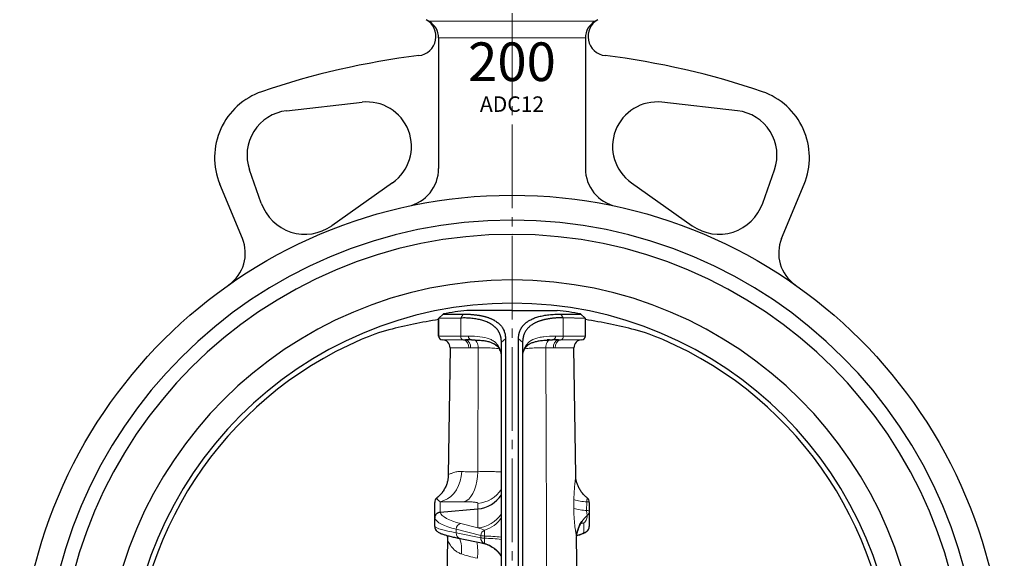
# Model space of a CAD drawing. Extents: x -489 to 567, y 3220 to 4200.
# Drawn here: x -254 to 1, y 3454 to 3593 of the extents above; entities that cross this region are included whole.
import ezdxf
from ezdxf.enums import TextEntityAlignment as Align

# ---------------------------------------------------------------- set-up
doc = ezdxf.new("R2010")
doc.units = 0
doc.header["$LTSCALE"] = 4
doc.header["$MEASUREMENT"] = 0
doc.linetypes.add('CENTER', pattern=[12, 9, -1, 1, -1])
for name, color, linetype, lineweight in [('CENTER', 1, 'CENTER', 13), ('シートリング', 5, 'CONTINUOUS', 25), ('弁体', 221, 'CONTINUOUS', 25), ('本体', 3, 'CONTINUOUS', 25)]:
    doc.layers.add(name, color=color, linetype=linetype, lineweight=lineweight)
doc.styles.add('ゴシック', font='MS PGothic.ttf')

msp = doc.modelspace()

# ---------------------------------------------------------------- linework, layer by layer
at = {"layer": 'CENTER', "ltscale": 0.6}
msp.add_line((-126.549, 3681.253), (-126.549, 3249.213), dxfattribs=at)
at = {"layer": 'シートリング'}
for centre, radius, start, end in [((-126.549, 3420.341), 121, 90, 180), ((-126.549, 3420.341), 121, 0, 90), ((-126.549, 3420.341), 117.3, 90, 180), ((-126.549, 3420.341), 117.3, 0, 90), ((-126.549, 3420.341), 105.5, 90, 180), ((-126.549, 3420.341), 105.5, 0, 90), ((-126.549, 3420.341), 99.5, 90, 180), ((-126.549, 3420.341), 99.5, 0, 90), ((-126.549, 3391.541), 125.5, 98.70774, 104.70021), ((-126.549, 3391.541), 125.5, 75.29979, 81.29226), ((-145.708, 3464.57), 50, 104.70021, 113.42132), ((-107.39, 3464.57), 50, 66.57868, 75.29979), ((-126.549, 3420.341), 98.2, 113.42132, 180), ((-126.549, 3420.341), 98.2, 293.42132, 66.57868)]:
    msp.add_arc(centre, radius, start, end, dxfattribs=at)
at = {"layer": '弁体'}
for p, q in [((-138.049, 3517.991), (-138.262, 3517.991)), ((-126.549, 3517.991), (-138.049, 3517.991)), ((-126.549, 3517.991), (-115.049, 3517.991)), ((-115.049, 3517.991), (-114.836, 3517.991)), ((-145.549, 3515.838), (-144.314, 3517.073)), ((-139.832, 3515.965), (-145.549, 3515.838)), ((-145.549, 3515.838), (-145.549, 3511.341)), ((-145.549, 3511.341), (-145.549, 3515.838)), ((-144.375, 3517.012), (-139.197, 3517.012)), ((-113.901, 3517.012), (-108.723, 3517.012)), ((-107.549, 3515.838), (-113.267, 3516.04)), ((-107.549, 3515.838), (-108.784, 3517.073)), ((-107.549, 3511.34), (-107.549, 3515.838)), ((-107.549, 3511.341), (-107.549, 3515.838)), ((-139.137, 3510.341), (-138.625, 3510.341)), ((-137.051, 3510.341), (-138.625, 3510.341)), ((-129.299, 3330.939), (-129.299, 3509.743)), ((-128.233, 3510.616), (-128.233, 3330.065)), ((-124.865, 3330.065), (-124.865, 3510.617)), ((-123.799, 3509.743), (-123.799, 3330.939)), ((-116.854, 3510.339), (-117.403, 3510.338)), ((-116.854, 3510.339), (-116.7, 3510.341)), ((-114.473, 3510.341), (-116.047, 3510.341)), ((-114.473, 3510.341), (-113.961, 3510.341)), ((-142.571, 3508.313), (-143.031, 3475.37)), ((-110.068, 3475.37), (-110.528, 3508.313)), ((-145.974, 3469.478), (-145.983, 3469.472)), ((-107.124, 3469.478), (-107.115, 3469.472)), ((-146.549, 3464.28), (-146.549, 3468.304)), ((-145.177, 3465.766), (-135.353, 3466.621)), ((-106.549, 3468.304), (-106.549, 3466.065)), ((-146.549, 3462.912), (-146.549, 3464.28)), ((-146.549, 3464.28), (-146.549, 3464.28)), ((-106.549, 3466.065), (-106.549, 3462.04)), ((-146.549, 3462.04), (-146.549, 3462.912)), ((-146.154, 3461.03), (-146.148, 3461.023)), ((-143.26, 3458.937), (-143.695, 3427.823)), ((-139.926, 3458.963), (-134.484, 3457.878)), ((-109.404, 3427.823), (-109.838, 3458.937)), ((-106.95, 3461.023), (-106.944, 3461.03))]:
    msp.add_line(p, q, dxfattribs=at)
at = {"layer": '弁体', "color": 142, "lineweight": 9}
for p, q in [((-139.197, 3517.012), (-139.832, 3515.965)), ((-139.832, 3515.965), (-139.832, 3511.341)), ((-113.267, 3516.04), (-113.901, 3517.012)), ((-113.267, 3516.04), (-113.267, 3511.341)), ((-145.549, 3511.341), (-139.832, 3511.341)), ((-144.556, 3510.341), (-139.137, 3510.341)), ((-139.832, 3511.341), (-137.808, 3511.341)), ((-129.299, 3509.743), (-128.233, 3510.616)), ((-124.865, 3510.617), (-123.799, 3509.743)), ((-115.29, 3511.341), (-113.267, 3511.341)), ((-113.961, 3510.341), (-108.542, 3510.341)), ((-113.267, 3511.341), (-107.549, 3511.341)), ((-137.749, 3508.313), (-142.571, 3508.313)), ((-135.314, 3508.313), (-137.285, 3508.313)), ((-135.426, 3476.251), (-135.305, 3508.313)), ((-115.813, 3508.313), (-117.784, 3508.313)), ((-110.528, 3508.313), (-115.349, 3508.313)), ((-145.18, 3468.486), (-145.18, 3465.77)), ((-135.353, 3461.714), (-135.353, 3466.621)), ((-135.352, 3466.621), (-135.352, 3468.052)), ((-107.219, 3468.434), (-107.225, 3466.196)), ((-146.544, 3462.033), (-146.549, 3462.912)), ((-146.549, 3462.038), (-146.544, 3462.033)), ((-134.593, 3459.737), (-140.998, 3461.349)), ((-140.998, 3461.349), (-140.992, 3460.434)), ((-139.769, 3462.825), (-135.353, 3461.714)), ((-107.918, 3460.554), (-107.918, 3462.991)), ((-143.257, 3458.798), (-143.251, 3458.936)), ((-140.992, 3460.434), (-134.621, 3459.163)), ((-134.621, 3459.163), (-134.593, 3459.737)), ((-133.701, 3459.035), (-133.678, 3459.609)), ((-133.701, 3457.731), (-133.701, 3459.035)), ((-133.678, 3459.609), (-133.678, 3461.121))]:
    msp.add_line(p, q, dxfattribs=at)
at = {"layer": '弁体', "color": 142, "lineweight": 9, "flags": 128}
for points in [[(-136.409, 3510.341), (-136.193, 3510.302), (-135.986, 3510.186), (-135.796, 3509.998), (-135.629, 3509.745), (-135.493, 3509.438), (-135.393, 3509.087), (-135.333, 3508.707), (-135.314, 3508.313)], [(-136.398, 3510.341), (-136.183, 3510.302), (-135.977, 3510.186), (-135.786, 3509.998), (-135.62, 3509.745), (-135.484, 3509.438), (-135.384, 3509.087), (-135.324, 3508.707), (-135.305, 3508.313)], [(-116.7, 3510.341), (-116.915, 3510.302), (-117.122, 3510.186), (-117.312, 3509.998), (-117.478, 3509.745), (-117.614, 3509.438), (-117.714, 3509.087), (-117.774, 3508.707), (-117.793, 3508.313)], [(-116.69, 3510.341), (-116.905, 3510.302), (-117.112, 3510.186), (-117.302, 3509.998), (-117.469, 3509.745), (-117.605, 3509.438), (-117.705, 3509.087), (-117.765, 3508.707), (-117.784, 3508.313)], [(-139.558, 3476.3), (-139.674, 3475.042), (-139.944, 3473.818), (-140.362, 3472.659), (-140.918, 3471.593), (-141.598, 3470.648), (-142.385, 3469.847), (-143.259, 3469.21), (-144.199, 3468.752), (-145.18, 3468.486)], [(-135.426, 3476.251), (-135.471, 3474.994), (-135.622, 3473.772), (-135.875, 3472.613), (-136.224, 3471.549), (-136.662, 3470.604), (-137.175, 3469.802), (-137.753, 3469.164), (-138.38, 3468.705), (-139.04, 3468.437)], [(-143.257, 3458.798), (-143.29, 3459.666), (-143.3, 3459.768)]]:
    msp.add_lwpolyline(points, dxfattribs=at)
at = {"layer": '弁体'}
for centre, radius, start, end in [((-126.549, 3420.341), 98.35, 96.84002, 100.4065), ((-126.549, 3420.341), 98.35, 79.5935, 83.15998), ((-144.549, 3511.341), 1, 180, 269.59124), ((-144.571, 3508.341), 2, 359.2, 89.59124), ((-108.528, 3508.341), 2, 90.40876, 180.8), ((-108.549, 3511.341), 1, 270.40876, 0), ((-145.049, 3468.304), 1.5, 128.64487, 180), ((-108.049, 3468.304), 1.5, 0, 51.35196), ((-101.962, 3458.931), 7.881, 145.66154, 170.42469)]:
    msp.add_arc(centre, radius, start, end, dxfattribs=at)
at = {"layer": '弁体', "color": 142, "lineweight": 9}
for centre, radius, start, end in [((-138.947, 3511.214), 0.894, 171.85897, 257.67053), ((-139.526, 3508.586), 1.798, 351.26991, 77.51164), ((-139.044, 3508.608), 1.783, 350.49632, 76.4158), ((-136.91, 3511.234), 0.904, 173.21832, 261.02545), ((-116.188, 3511.234), 0.904, 278.97455, 6.78168), ((-114.055, 3508.608), 1.783, 103.5842, 189.50368), ((-113.572, 3508.586), 1.798, 102.48836, 188.73009), ((-114.152, 3511.214), 0.894, 282.32947, 8.14103), ((-128.848, 3508.009), 0.868, 176.61247, 202.41192), ((-124.25, 3508.009), 0.868, 337.6415, 3.38726), ((-150.98, 3475.761), 8.033, 308.54731, 359.05681), ((-136.038, 3476.027), 8.005, 274.91834, 327.341), ((-145.06, 3468.303), 1.489, 127.87941, 179.95947), ((-106.602, 3481.564), 13.144, 252.6333, 267.31145), ((-106.548, 3479.683), 13.505, 252.80113, 267.12727), ((-107.118, 3467.167), 1.271, 63.39559, 94.53613), ((-136.025, 3469.696), 8.011, 274.80979, 327.092), ((-135.928, 3468.75), 7.954, 286.43252, 326.45159), ((-101.928, 3458.908), 7.922, 130.47044, 145.66552), ((-107.123, 3464.914), 1.286, 63.50773, 94.5465), ((-108.038, 3466.066), 1.488, 310.57154, 359.96483), ((-145.05, 3462.036), 1.494, 180.14183, 222.65645), ((-139.462, 3461.32), 1.536, 101.52103, 178.91269), ((-139.601, 3460.32), 1.396, 175.32706, 256.53551), ((-148.743, 3455.927), 9.16, 353.89975, 19.92707), ((-133.203, 3459.062), 1.422, 175.93273, 249.45928), ((-133.356, 3464.855), 5.831, 257.4752, 266.60583), ((-133.014, 3459.688), 1.58, 114.85795, 178.21384), ((-133.332, 3465.409), 5.81, 257.46458, 266.58408), ((-134.282, 3418.143), 40.896, 83.00084, 89.18601), ((-134.312, 3418.171), 41.443, 83.05282, 89.12333), ((-108.047, 3462.036), 1.493, 274.81201, 317.27508), ((-148.228, 3455.491), 12.826, 352.61505, 11.80357), ((-136.045, 3450.084), 7.998, 32.50138, 72.96533)]:
    msp.add_arc(centre, radius, start, end, dxfattribs=at)
at = {"layer": '弁体'}
for centre, major_axis, ratio, start_param, end_param in [((-136.049, 3474.525), (8, 0), 0.9917743, 4.7996554, 5.716621), ((-136.049, 3450.582), (1.372, 16.039), 0.4913786, 0.0850988, 0.0852187), ((-145.049, 3459.048), (-1.387, 3.335), 0.171571, 0.3913258, 0.3925809), ((-145.049, 3462.044), (1.398, 0.547), 0.9959633, 2.7714796, 3.5129608), ((-108.049, 3462.044), (1.398, -0.547), 0.9959633, 5.9118171, 6.6532984), ((-108.049, 3459.048), (1.387, 3.335), 0.171571, 5.8906044, 5.8918595)]:
    msp.add_ellipse(centre, major_axis=major_axis, ratio=ratio, start_param=start_param, end_param=end_param, dxfattribs=at)
at = {"layer": '弁体', "color": 142, "lineweight": 9}
for centre, major_axis, ratio, start_param, end_param in [((-125.882, 3471.757), (24.421, 2.172), 0.1042883, 3.792004, 4.1341108), ((-86.672, 3469.767), (59.967, 5.21), 0.1015897, 3.188111, 3.1889127), ((-86.673, 3469.973), (59.964, 5.308), 0.153535, 3.1844698, 3.5653285), ((-86.803, 3471.449), (58.463, 5.306), 0.1577533, 3.1831104, 3.5646303), ((-86.802, 3471.253), (58.467, 5.203), 0.1044964, 3.1883513, 3.189125), ((-86.593, 3457.082), (60.032, -5.129), 0.0502191, 3.198273, 3.5825687), ((-136.049, 3460.446), (7.246, -2.328), 0.1866957, 1.2979308, 1.5346347), ((-127.277, 3462.912), (24.766, 2.203), 0.1042883, 5.5477443, 5.6003743), ((-166.374, 3455.59), (58.532, 5.139), 0.0518206, 6.0258906, 6.2262356), ((-136.049, 3459.719), (7.247, -1.849), 0.1937341, 4.979122, 5.0912367)]:
    msp.add_ellipse(centre, major_axis=major_axis, ratio=ratio, start_param=start_param, end_param=end_param, dxfattribs=at)
at = {"layer": '弁体'}
for points, knots in [([(-129.299, 3509.743), (-129.3, 3509.828), (-129.302, 3509.998), (-129.317, 3510.247), (-129.34, 3510.491), (-129.373, 3510.729), (-129.416, 3510.963), (-129.467, 3511.191), (-129.528, 3511.414), (-129.598, 3511.631), (-129.678, 3511.844), (-129.766, 3512.051), (-129.863, 3512.252), (-129.97, 3512.449), (-130.085, 3512.64), (-130.209, 3512.826), (-130.341, 3513.007), (-130.483, 3513.182), (-130.633, 3513.353), (-130.791, 3513.518), (-130.958, 3513.677), (-131.133, 3513.832), (-131.316, 3513.981), (-131.508, 3514.125), (-131.708, 3514.263), (-131.983, 3514.44), (-132.346, 3514.648), (-132.812, 3514.876), (-133.309, 3515.085), (-133.836, 3515.275), (-134.393, 3515.444), (-134.978, 3515.593), (-135.592, 3515.722), (-136.233, 3515.832), (-136.901, 3515.921), (-137.596, 3515.991), (-138.316, 3515.96), (-139.058, 3516.071), (-139.574, 3515.963), (-139.832, 3515.965)], [0, 0, 0, 0, 0.0218903, 0.0436815, 0.0653747, 0.0869711, 0.1084719, 0.1298782, 0.1511912, 0.1724121, 0.1935422, 0.2145825, 0.2355345, 0.2563993, 0.2771783, 0.2978727, 0.3184839, 0.3390132, 0.3594618, 0.3798313, 0.4001229, 0.4203381, 0.4404782, 0.4605447, 0.480539, 0.5004626, 0.5397314, 0.5788165, 0.6177293, 0.6564815, 0.6950847, 0.733551, 0.7718922, 0.8101205, 0.8482481, 0.8862875, 0.9242509, 0.9621509, 1, 1, 1, 1]), ([(-139.197, 3517.012), (-139.06, 3517.012), (-138.786, 3517.011), (-138.383, 3517.003), (-137.987, 3516.99), (-137.599, 3516.973), (-137.218, 3516.95), (-136.845, 3516.922), (-136.479, 3516.889), (-136.12, 3516.851), (-135.769, 3516.808), (-135.426, 3516.76), (-135.09, 3516.708), (-134.761, 3516.65), (-134.44, 3516.587), (-134.127, 3516.519), (-133.821, 3516.447), (-133.523, 3516.369), (-133.232, 3516.286), (-132.949, 3516.199), (-132.673, 3516.106), (-132.405, 3516.008), (-132.145, 3515.906), (-131.892, 3515.798), (-131.647, 3515.685), (-131.409, 3515.567), (-131.179, 3515.444), (-130.877, 3515.27), (-130.517, 3515.037), (-130.12, 3514.735), (-129.76, 3514.414), (-129.438, 3514.073), (-129.154, 3513.712), (-128.908, 3513.331), (-128.7, 3512.93), (-128.53, 3512.509), (-128.397, 3512.067), (-128.303, 3511.605), (-128.244, 3511.123), (-128.237, 3510.786), (-128.233, 3510.616)], [0, 0, 0, 0, 0.0193131, 0.0385794, 0.057804, 0.076992, 0.0961485, 0.1152786, 0.1343874, 0.1534801, 0.1725617, 0.1916375, 0.2107127, 0.2297923, 0.2488815, 0.2679855, 0.2871094, 0.3062582, 0.325437, 0.344651, 0.3639051, 0.3832043, 0.4025536, 0.4219578, 0.4414219, 0.4609507, 0.480549, 0.5002215, 0.5411198, 0.5820129, 0.6229438, 0.6639555, 0.7050908, 0.7463922, 0.7879018, 0.8296611, 0.871711, 0.9140915, 0.9568418, 1, 1, 1, 1]), ([(-124.865, 3510.617), (-124.864, 3510.702), (-124.862, 3510.871), (-124.847, 3511.12), (-124.824, 3511.364), (-124.79, 3511.603), (-124.748, 3511.837), (-124.695, 3512.065), (-124.633, 3512.288), (-124.562, 3512.507), (-124.482, 3512.72), (-124.391, 3512.928), (-124.292, 3513.131), (-124.182, 3513.329), (-124.064, 3513.522), (-123.936, 3513.71), (-123.798, 3513.894), (-123.651, 3514.072), (-123.494, 3514.245), (-123.328, 3514.414), (-123.153, 3514.577), (-122.968, 3514.736), (-122.773, 3514.889), (-122.57, 3515.038), (-122.356, 3515.182), (-122.066, 3515.362), (-121.689, 3515.572), (-121.208, 3515.802), (-120.696, 3516.012), (-120.154, 3516.202), (-119.581, 3516.372), (-118.978, 3516.522), (-118.344, 3516.652), (-117.679, 3516.762), (-116.984, 3516.853), (-116.259, 3516.924), (-115.504, 3516.975), (-114.72, 3517.006), (-114.174, 3517.01), (-113.901, 3517.012)], [0, 0, 0, 0, 0.0216112, 0.04312, 0.0645311, 0.0858494, 0.1070796, 0.1282266, 0.1492953, 0.1702908, 0.1912181, 0.2120823, 0.2328885, 0.2536419, 0.2743477, 0.2950111, 0.3156374, 0.3362319, 0.3567999, 0.3773467, 0.3978777, 0.4183981, 0.4389134, 0.4594289, 0.4799498, 0.5004817, 0.5395643, 0.5783911, 0.6170007, 0.6554326, 0.6937266, 0.7319231, 0.7700628, 0.8081867, 0.8463357, 0.8845508, 0.9228729, 0.9613426, 1, 1, 1, 1]), ([(-113.267, 3516.04), (-113.396, 3516.04), (-113.656, 3516.076), (-114.037, 3516.068), (-114.412, 3516.055), (-114.782, 3516.038), (-115.145, 3516.015), (-115.502, 3515.988), (-115.852, 3515.956), (-116.196, 3515.919), (-116.533, 3515.876), (-116.864, 3515.829), (-117.187, 3515.777), (-117.504, 3515.72), (-117.814, 3515.658), (-118.117, 3515.591), (-118.413, 3515.519), (-118.701, 3515.442), (-118.982, 3515.361), (-119.256, 3515.274), (-119.523, 3515.182), (-119.782, 3515.085), (-120.033, 3514.984), (-120.277, 3514.877), (-120.513, 3514.766), (-120.742, 3514.649), (-120.962, 3514.528), (-121.238, 3514.364), (-121.558, 3514.151), (-121.91, 3513.882), (-122.233, 3513.595), (-122.527, 3513.29), (-122.791, 3512.967), (-123.026, 3512.627), (-123.231, 3512.269), (-123.405, 3511.892), (-123.548, 3511.498), (-123.66, 3511.087), (-123.74, 3510.657), (-123.79, 3510.21), (-123.796, 3509.899), (-123.799, 3509.743)], [0, 0, 0, 0, 0.01895762, 0.03792129, 0.05689257, 0.07587303, 0.0948642, 0.11386764, 0.1328849, 0.15191751, 0.17096703, 0.19003498, 0.2091229, 0.22823232, 0.24736474, 0.2665217, 0.2857047, 0.30491524, 0.32415483, 0.34342495, 0.36272708, 0.38206271, 0.40143329, 0.4208403, 0.44028518, 0.45976939, 0.47929434, 0.49886147, 0.53583368, 0.5730374, 0.6104816, 0.64817509, 0.68612649, 0.72434426, 0.76283667, 0.80161182, 0.84067764, 0.88004188, 0.91971212, 0.95969575, 1, 1, 1, 1]), ([(-136.996, 3510.335), (-136.93, 3510.336), (-136.35, 3510.345), (-135.384, 3510.303), (-134.124, 3510.199), (-133.04, 3510.02), (-132.115, 3509.774), (-131.365, 3509.467), (-130.752, 3509.094), (-130.255, 3508.638), (-129.893, 3508.171), (-129.742, 3507.788), (-129.684, 3507.64)], [0, 0, 0, 0, 0.0149363, 0.1317763, 0.2463381, 0.3586765, 0.4692399, 0.5786511, 0.6855043, 0.7996459, 0.9223464, 1, 1, 1, 1]), ([(-123.421, 3507.648), (-123.407, 3507.692), (-123.312, 3507.981), (-123.029, 3508.406), (-122.571, 3508.918), (-121.992, 3509.325), (-121.309, 3509.656), (-120.48, 3509.921), (-119.484, 3510.123), (-118.49, 3510.25), (-117.766, 3510.284), (-117.47, 3510.299)], [0, 0, 0, 0, 0.0246311, 0.1611545, 0.3048409, 0.4294747, 0.5448447, 0.6708633, 0.7907211, 0.914309, 1, 1, 1, 1]), ([(-117.47, 3510.299), (-117.336, 3510.307), (-116.892, 3510.337), (-116.383, 3510.334), (-116.028, 3510.332)], [0, 0, 0, 0, 0.301615, 1, 1, 1, 1]), ([(-129.666, 3507.669), (-129.587, 3507.48), (-129.433, 3507.118), (-129.385, 3506.693), (-129.361, 3506.489)], [0, 0, 0, 0, 0.51999473, 1, 1, 1, 1]), ([(-123.723, 3506.655), (-123.682, 3506.903), (-123.623, 3507.262), (-123.476, 3507.572), (-123.43, 3507.668)], [0, 0, 0, 0, 0.6894916, 1, 1, 1, 1]), ([(-143.032, 3475.377), (-143.032, 3475.35), (-143.031, 3475.167), (-143.067, 3474.683), (-143.184, 3473.94), (-143.425, 3473.062), (-143.808, 3472.141), (-144.332, 3471.23), (-144.998, 3470.386), (-145.565, 3469.794), (-145.934, 3469.528), (-146.008, 3469.475)], [0, 0, 0, 0, 0.015543, 0.1089217, 0.2240642, 0.3582089, 0.5034844, 0.6533359, 0.8064388, 0.9615422, 1, 1, 1, 1]), ([(-107.106, 3469.481), (-107.343, 3469.679), (-107.846, 3470.098), (-108.487, 3470.852), (-109.041, 3471.679), (-109.465, 3472.529), (-109.765, 3473.361), (-109.951, 3474.14), (-110.041, 3474.799), (-110.069, 3475.217), (-110.067, 3475.371), (-110.067, 3475.38)], [0, 0, 0, 0, 0.13130681, 0.27906806, 0.42109582, 0.55711053, 0.68629286, 0.80447119, 0.90751964, 0.99453697, 1, 1, 1, 1]), ([(-146.549, 3464.28), (-146.549, 3464.466), (-146.515, 3464.648), (-146.413, 3464.908), (-146.372, 3464.99), (-146.274, 3465.146), (-146.218, 3465.221), (-146.092, 3465.357), (-146.024, 3465.419), (-145.876, 3465.53), (-145.796, 3465.579), (-145.63, 3465.661), (-145.544, 3465.694), (-145.365, 3465.745), (-145.272, 3465.762), (-145.18, 3465.77)], [0, 0, 0, 0, 0.25, 0.25, 0.375, 0.375, 0.5, 0.5, 0.625, 0.625, 0.75, 0.75, 0.875, 0.875, 1, 1, 1, 1]), ([(-145.181, 3465.765), (-145.367, 3465.748), (-145.546, 3465.696), (-145.795, 3465.572), (-145.874, 3465.524), (-146.021, 3465.413), (-146.09, 3465.35), (-146.215, 3465.213), (-146.271, 3465.14), (-146.368, 3464.984), (-146.411, 3464.9), (-146.477, 3464.729), (-146.503, 3464.641), (-146.537, 3464.46), (-146.546, 3464.367), (-146.546, 3464.275)], [0, 0, 0, 0, 0.25, 0.25, 0.375, 0.375, 0.5, 0.5, 0.625, 0.625, 0.75, 0.75, 0.875, 0.875, 1, 1, 1, 1]), ([(-109.834, 3458.936), (-109.835, 3459.066), (-109.837, 3459.416), (-109.769, 3460.105), (-109.597, 3460.965), (-109.285, 3461.89), (-108.908, 3462.705), (-108.587, 3463.171), (-108.462, 3463.352)], [0, 0, 0, 0, 0.09460212, 0.25656561, 0.44595472, 0.6505771, 0.86433634, 1, 1, 1, 1]), ([(-108.773, 3462.729), (-108.719, 3462.811), (-108.598, 3462.995), (-108.481, 3463.143), (-108.419, 3463.215), (-108.428, 3463.204), (-108.431, 3463.201)], [0, 0, 0, 0, 0.2419352, 0.5421585, 0.872979, 1, 1, 1, 1]), ([(-146.148, 3461.023), (-146.037, 3460.919), (-145.812, 3460.708), (-145.44, 3460.49), (-144.948, 3460.256), (-144.272, 3460.013), (-143.397, 3459.752), (-142.37, 3459.49), (-141.215, 3459.226), (-140.341, 3459.048), (-139.926, 3458.963)], [0, 0, 0, 0, 0.0757082, 0.1541224, 0.275526, 0.4279522, 0.5706036, 0.7216667, 0.8678763, 1, 1, 1, 1]), ([(-143.304, 3459.735), (-143.291, 3459.614), (-143.258, 3459.332), (-143.261, 3459.079), (-143.263, 3458.935)], [0, 0, 0, 0, 0.4276615, 1, 1, 1, 1]), ([(-109.792, 3459.738), (-109.605, 3459.789), (-109.092, 3459.927), (-108.417, 3460.155), (-107.827, 3460.397), (-107.386, 3460.648), (-107.119, 3460.848), (-106.977, 3460.995), (-106.95, 3461.023)], [0, 0, 0, 0, 0.14755985, 0.40352235, 0.67336992, 0.83566224, 0.96896259, 1, 1, 1, 1]), ([(-109.713, 3460.238), (-109.701, 3460.32), (-109.663, 3460.596), (-109.586, 3460.841), (-109.532, 3461.013)], [0, 0, 0, 0, 0.2973884, 1, 1, 1, 1]), ([(-134.484, 3457.878), (-134.04, 3457.766), (-133.15, 3457.542), (-131.912, 3456.924), (-130.799, 3456.115), (-129.905, 3455.228), (-129.479, 3454.562), (-129.299, 3454.282)], [0, 0, 0, 0, 0.2115689, 0.4232091, 0.6348779, 0.8465342, 1, 1, 1, 1])]:
    msp.add_open_spline(points, degree=3, knots=knots, dxfattribs=at)
at = {"layer": '弁体', "color": 142, "lineweight": 9}
for points, knots in [([(-137.808, 3511.341), (-136.714, 3511.341), (-135.724, 3511.291), (-133.946, 3511.061), (-133.157, 3510.881), (-132.126, 3510.487), (-131.811, 3510.335), (-131.241, 3509.993), (-130.985, 3509.803), (-130.3, 3509.167), (-129.955, 3508.66), (-129.715, 3508.06)], [0, 0, 0, 0, 0.25, 0.25, 0.5, 0.5, 0.625, 0.625, 0.75, 0.75, 1, 1, 1, 1]), ([(-123.384, 3508.06), (-123.143, 3508.66), (-122.798, 3509.166), (-121.887, 3510.013), (-121.322, 3510.352), (-120.293, 3510.747), (-119.922, 3510.859), (-119.132, 3511.044), (-118.711, 3511.118), (-117.375, 3511.291), (-116.385, 3511.341), (-115.29, 3511.341)], [0, 0, 0, 0, 0.25, 0.25, 0.5, 0.5, 0.625, 0.625, 0.75, 0.75, 1, 1, 1, 1]), ([(-129.852, 3508.028), (-129.876, 3508.035), (-130.25, 3508.134), (-131.343, 3508.221), (-133.113, 3508.308), (-134.568, 3508.311), (-135.305, 3508.313)], [0, 0, 0, 0, 0.0219323, 0.3497739, 0.670194, 1, 1, 1, 1]), ([(-123.775, 3506.052), (-123.761, 3506.359), (-123.727, 3507.072), (-123.508, 3507.702), (-123.384, 3508.06)], [0, 0, 0, 0, 0.4311784, 1, 1, 1, 1]), ([(-117.793, 3508.313), (-118.503, 3508.312), (-119.944, 3508.308), (-121.694, 3508.226), (-122.808, 3508.138), (-123.191, 3508.038), (-123.232, 3508.027)], [0, 0, 0, 0, 0.3176761, 0.6444185, 0.9617617, 1, 1, 1, 1]), ([(-117.793, 3508.313), (-117.755, 3498.475), (-117.718, 3488.637), (-117.682, 3478.798), (-117.61, 3459.522), (-117.54, 3440.246), (-117.472, 3420.969)], [0.002028144, 0.002028144, 0.002028144, 0.002028144, 0.03154611, 0.03154611, 0.03154611, 0.089381329, 0.089381329, 0.089381329, 0.089381329]), ([(-143.025, 3475.37), (-143.027, 3475.397), (-143.033, 3475.495), (-143.012, 3475.596), (-142.974, 3475.615), (-142.948, 3475.628)], [0, 0, 0, 0, 0.1050543, 0.3912183, 1, 1, 1, 1]), ([(-142.948, 3475.628), (-142.872, 3475.596), (-142.741, 3475.627), (-142.467, 3475.726), (-142.363, 3475.767), (-142.127, 3475.859), (-141.996, 3475.909), (-141.566, 3476.061), (-141.231, 3476.162), (-140.468, 3476.298), (-140.039, 3476.334), (-139.558, 3476.3)], [0, 0, 0, 0, 0.25, 0.25, 0.375, 0.375, 0.5, 0.5, 0.75, 0.75, 1, 1, 1, 1]), ([(-139.558, 3476.3), (-138.978, 3476.259), (-138.343, 3476.235), (-136.966, 3476.219), (-136.224, 3476.226), (-135.426, 3476.251)], [0, 0, 0, 0, 0.5, 0.5, 1, 1, 1, 1]), ([(-135.426, 3476.251), (-134.708, 3476.26), (-133.251, 3476.279), (-131.453, 3476.27), (-130.088, 3476.243), (-129.527, 3476.207), (-129.299, 3476.192)], [0, 0, 0, 0, 0.2694191, 0.5465443, 0.8155497, 1, 1, 1, 1]), ([(-110.525, 3469.019), (-110.522, 3469.264), (-110.511, 3470.186), (-110.43, 3471.621), (-110.294, 3473.047), (-110.182, 3474.058), (-110.088, 3474.875), (-110.079, 3475.196), (-110.073, 3475.37)], [0, 0, 0, 0, 0.0916643, 0.3440422, 0.5484534, 0.6870111, 0.8301579, 1, 1, 1, 1]), ([(-145.18, 3468.486), (-145.307, 3468.583), (-145.414, 3468.667), (-145.599, 3468.825), (-145.676, 3468.899), (-145.867, 3469.127), (-145.942, 3469.285), (-145.974, 3469.478)], [0, 0, 0, 0, 0.25, 0.25, 0.5, 0.5, 1, 1, 1, 1]), ([(-110.541, 3466.783), (-110.538, 3467.152), (-110.536, 3467.521), (-110.533, 3467.89), (-110.53, 3468.266), (-110.528, 3468.643), (-110.525, 3469.019)], [0, 0, 0, 0, 0.0011107206, 0.0011107206, 0.0011107206, 0.0022436589, 0.0022436589, 0.0022436589, 0.0022436589]), ([(-107.115, 3469.472), (-107.113, 3469.471), (-107.099, 3469.465), (-107.109, 3469.362), (-107.15, 3469.139), (-107.192, 3468.856), (-107.214, 3468.623), (-107.218, 3468.473), (-107.219, 3468.434)], [0, 0, 0, 0, 0.06284616, 0.31884844, 0.57548601, 0.74248752, 0.93306998, 1, 1, 1, 1]), ([(-135.352, 3468.052), (-135.352, 3468.123), (-135.435, 3468.185), (-135.681, 3468.265), (-135.785, 3468.29), (-136.03, 3468.334), (-136.171, 3468.353), (-136.49, 3468.387), (-136.667, 3468.401), (-137.06, 3468.423), (-137.275, 3468.432), (-137.959, 3468.449), (-138.471, 3468.449), (-139.04, 3468.437)], [0, 0, 0, 0, 0.25, 0.25, 0.375, 0.375, 0.5, 0.5, 0.625, 0.625, 0.75, 0.75, 1, 1, 1, 1]), ([(-109.848, 3458.936), (-109.848, 3459.009), (-109.85, 3459.167), (-109.921, 3459.665), (-109.996, 3460.163), (-110.069, 3460.651), (-110.187, 3461.455), (-110.377, 3462.946), (-110.529, 3464.915), (-110.537, 3466.226), (-110.541, 3466.783)], [0, 0, 0, 0, 0.0828198, 0.1804097, 0.281276, 0.3182447, 0.3854253, 0.5972216, 0.828933, 1, 1, 1, 1]), ([(-107.069, 3464.935), (-107.079, 3464.662), (-107.146, 3464.333), (-107.345, 3463.818), (-107.428, 3463.643), (-107.637, 3463.303), (-107.762, 3463.137), (-107.918, 3462.991)], [0, 0, 0, 0, 0.5, 0.5, 0.75, 0.75, 1, 1, 1, 1]), ([(-107.225, 3466.196), (-107.227, 3466.038), (-107.219, 3465.878), (-107.188, 3465.584), (-107.165, 3465.45), (-107.121, 3465.224), (-107.1, 3465.133), (-107.072, 3464.999), (-107.066, 3464.955), (-107.069, 3464.935)], [0, 0, 0, 0, 0.25, 0.25, 0.5, 0.5, 0.75, 0.75, 1, 1, 1, 1]), ([(-139.634, 3454.954), (-139.932, 3455.05), (-140.208, 3455.176), (-140.722, 3455.466), (-140.957, 3455.628), (-141.607, 3456.146), (-141.968, 3456.533), (-142.417, 3457.112), (-142.551, 3457.305), (-142.785, 3457.675), (-142.885, 3457.853), (-143.135, 3458.346), (-143.235, 3458.62), (-143.257, 3458.798)], [0, 0, 0, 0, 0.125, 0.125, 0.25, 0.25, 0.5, 0.5, 0.625, 0.625, 0.75, 0.75, 1, 1, 1, 1]), ([(-135.508, 3453.842), (-136.3, 3454.023), (-137.039, 3454.206), (-138.414, 3454.577), (-139.051, 3454.764), (-139.634, 3454.954)], [0, 0, 0, 0, 0.5, 0.5, 1, 1, 1, 1])]:
    msp.add_open_spline(points, degree=3, knots=knots, dxfattribs=at)
for points in [[(-137.285, 3508.313), (-137.443, 3508.313), (-137.597, 3508.313), (-137.749, 3508.313)], [(-135.305, 3508.313), (-135.308, 3508.313), (-135.311, 3508.313), (-135.314, 3508.313)], [(-129.715, 3508.06), (-129.434, 3507.359), (-129.299, 3506.596), (-129.299, 3505.77)], [(-117.784, 3508.313), (-117.787, 3508.313), (-117.79, 3508.313), (-117.793, 3508.313)], [(-115.349, 3508.313), (-115.501, 3508.313), (-115.656, 3508.313), (-115.813, 3508.313)]]:
    msp.add_open_spline(points, degree=3, dxfattribs=at)
at = {"layer": '弁体'}
msp.add_open_spline([(-145.177, 3465.766), (-145.179, 3465.766), (-145.18, 3465.765), (-145.181, 3465.765)], degree=3, dxfattribs=at)
at = {"layer": '本体', "color": 142, "lineweight": 9}
for p, q in [((-148.049, 3592.784), (-105.049, 3592.784)), ((-145.549, 3588.453), (-107.549, 3588.453))]:
    msp.add_line(p, q, dxfattribs=at)
at = {"layer": '本体'}
for p, q in [((-145.549, 3588.453), (-145.549, 3554.686)), ((-107.549, 3588.453), (-107.549, 3554.686)), ((-184.94, 3569.61), (-165.372, 3571.826)), ((-68.158, 3569.61), (-87.726, 3571.826)), ((-191.445, 3545.701), (-194.494, 3554.366)), ((-61.654, 3545.701), (-58.605, 3554.366)), ((-196.354, 3536.603), (-202.164, 3550.628)), ((-157.446, 3551.005), (-173.204, 3539.88)), ((-95.653, 3551.005), (-79.894, 3539.88)), ((-56.744, 3536.603), (-50.934, 3550.628))]:
    msp.add_line(p, q, dxfattribs=at)
msp.add_circle((-126.549, 3420.34), 127.44, dxfattribs=at)
for centre, radius, start, end in [((-151.234, 3588.849), 5, 276.91588, 60), ((-150.549, 3588.453), 5, 0, 60), ((-102.549, 3588.453), 5, 120, 180), ((-101.865, 3588.849), 5, 120, 263.08412), ((-126.549, 3385.34), 200, 96.91588, 108.91071), ((-126.549, 3385.34), 200, 71.08929, 83.08412), ((-185.534, 3557.517), 18, 108.91071, 202.5), ((-67.564, 3557.517), 18, 337.5, 71.08929), ((-164.078, 3560.399), 11.5, 305.21976, 96.46234), ((-89.02, 3560.399), 11.5, 83.53766, 234.78024), ((-183.645, 3558.183), 11.5, 96.46234, 199.38456), ((-69.453, 3558.183), 11.5, 340.61544, 83.53766), ((-155.549, 3554.686), 10, 282.18103, 0), ((-97.549, 3554.686), 10, 180, 257.81897), ((-180.125, 3549.683), 12, 199.38456, 305.21976), ((-72.973, 3549.683), 12, 234.78024, 340.61544), ((-205.593, 3532.776), 10, 305.10786, 22.5), ((-47.505, 3532.776), 10, 157.5, 234.89214)]:
    msp.add_arc(centre, radius, start, end, dxfattribs=at)

# ---------------------------------------------------------------- texts
at = {"layer": '本体', "style": 'ゴシック'}
for s, height, p in [('200', 10, (-126.549, 3577.301)), ('ADC12', 4, (-126.549, 3569.34))]:
    msp.add_text(s, height=height, dxfattribs=at).set_placement(p, align=Align.CENTER)

doc.saveas('drawing.dxf')
